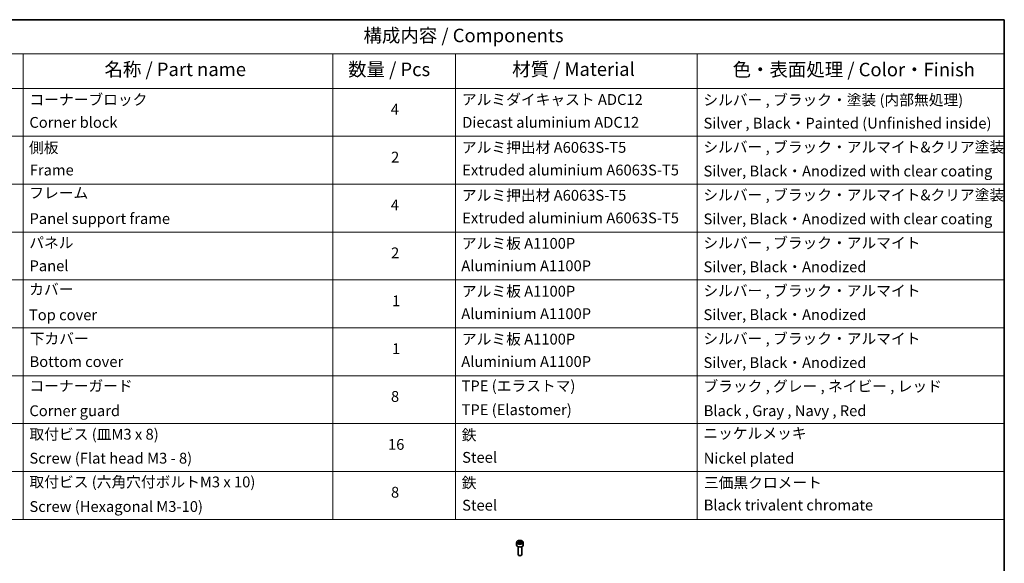
# Model space of a CAD drawing. Units: millimetres. Extents: x -1712 to 5452, y 32 to 1296.
# Drawn here: x -772 to 48, y 844 to 1296 of the extents above; entities that cross this region are included whole.
import ezdxf

# ---------------------------------------------------------------- set-up
doc = ezdxf.new("R2010")
doc.units = ezdxf.units.MM
doc.header["$LTSCALE"] = 4
for name, color, linetype, lineweight in [('Border (ISO)', 7, 'Continuous', 35), ('Symbol (ISO)', 7, 'Continuous', 18), ('Visible (ISO)', 7, 'Continuous', 35), ('Visible Narrow (ISO)', 7, 'Continuous', 25)]:
    doc.layers.add(name, color=color, linetype=linetype, lineweight=lineweight)
doc.styles.add('Note Text (TK)', font='MS PGothic.ttf')
doc.styles.add('Note Text (TK2)', font='MS PGothic.ttf')

# ---------------------------------------------------------------- blocks, each defined once
blk = doc.blocks.new('Borders tk図枠')
at = {"layer": 'Border (ISO)'}
for p, q in [((14.5, 289), (405.5, 289)), ((405.5, 289), (405.5, 8))]:
    blk.add_line(p, q, dxfattribs=at)
blk = doc.blocks.new('Table1')
at = {"layer": 'Symbol (ISO)'}
for p, q in [((206.71, 289), (405.5, 289)), ((405.5, 289), (405.5, 282.65)), ((206.71, 282.65), (405.5, 282.65)), ((223.89, 282.65), (223.89, 276.28)), ((281.21, 282.65), (281.21, 276.28)), ((303.96, 282.65), (303.96, 276.28)), ((348.64, 282.65), (348.64, 276.28)), ((405.5, 282.65), (405.5, 276.28)), ((206.71, 276.28), (405.5, 276.28)), ((223.89, 276.28), (223.89, 196.49)), ((281.21, 276.28), (281.21, 196.49)), ((303.96, 276.28), (303.96, 196.49)), ((348.64, 276.28), (348.64, 196.49)), ((405.5, 276.28), (405.5, 196.49)), ((206.71, 267.41), (405.5, 267.41)), ((206.71, 258.55), (405.5, 258.55)), ((206.71, 249.68), (405.5, 249.68)), ((206.71, 240.81), (405.5, 240.81)), ((206.71, 231.95), (405.5, 231.95)), ((206.71, 223.08), (405.5, 223.08)), ((206.71, 214.22), (405.5, 214.22)), ((206.71, 205.35), (405.5, 205.35)), ((206.71, 196.49), (405.5, 196.49))]:
    blk.add_line(p, q, dxfattribs=at)
at = {"layer": 'Symbol (ISO)', "color": 7, "attachment_point": 7}
for s, insert, char_height, style in [('構成内容 / Components', (286.91, 284.05), 2.5, 'Note Text (TK)'), ('名称 / Part name', (238.97, 277.78), 2.5, 'Note Text (TK)'), ('数量 / Pcs', (284.06, 277.77), 2.5, 'Note Text (TK)'), ('材質 / Material', (314.42, 277.8), 2.5, 'Note Text (TK)'), ('色・表面処理 / Color・Finish', (355.22, 277.74), 2.5, 'Note Text (TK)'), ('コーナーブロック', (225.08, 272.57), 2, 'Note Text (TK2)'), ('アルミダイキャスト ADC12', (305.12, 272.59), 2, 'Note Text (TK2)'), ('シルバー , ブラック・塗装 (内部無処理)', (349.8, 272.52), 2, 'Note Text (TK2)'), ('4', (291.96, 270.8), 2, 'Note Text (TK2)'), ('Corner block', (225.07, 268.36), 2, 'Note Text (TK2)'), ('Diecast aluminium ADC12', (305.18, 268.37), 2, 'Note Text (TK2)'), ('Silver , Black・Painted (Unfinished inside)', (349.83, 268.22), 2, 'Note Text (TK2)'), ('側板', (225, 263.69), 2, 'Note Text (TK2)'), ('アルミ押出材 A6063S-T5', (305.12, 263.73), 2, 'Note Text (TK2)'), ('シルバー , ブラック・アルマイト&クリア塗装', (349.8, 263.79), 2, 'Note Text (TK2)'), ('2', (292.01, 261.93), 2, 'Note Text (TK2)'), ('Frame', (225.14, 259.54), 2, 'Note Text (TK2)'), ('Extruded aluminium A6063S-T5', (305.18, 259.54), 2, 'Note Text (TK2)'), ('フレーム', (225.05, 255.31), 2, 'Note Text (TK2)'), ('アルミ押出材 A6063S-T5', (305.12, 254.86), 2, 'Note Text (TK2)'), ('シルバー , ブラック・アルマイト&クリア塗装', (349.8, 254.92), 2, 'Note Text (TK2)'), ('4', (291.96, 253.07), 2, 'Note Text (TK2)'), ('Panel support frame', (225.09, 250.55), 2, 'Note Text (TK2)'), ('Extruded aluminium A6063S-T5', (305.18, 250.67), 2, 'Note Text (TK2)'), ('Silver, Black・Anodized with clear coating', (349.83, 250.49), 2, 'Note Text (TK2)'), ('パネル', (225.05, 246.08), 2, 'Note Text (TK2)'), ('アルミ板 A1100P', (305.12, 245.96), 2, 'Note Text (TK2)'), ('シルバー , ブラック・アルマイト', (349.8, 246.05), 2, 'Note Text (TK2)'), ('2', (292.01, 244.2), 2, 'Note Text (TK2)'), ('Panel', (225.09, 241.81), 2, 'Note Text (TK2)'), ('Aluminium A1100P', (305, 241.81), 2, 'Note Text (TK2)'), ('Silver, Black・Anodized', (349.83, 241.62), 2, 'Note Text (TK2)'), ('カバー', (225.04, 237.45), 2, 'Note Text (TK2)'), ('アルミ板 A1100P', (305.12, 237.1), 2, 'Note Text (TK2)'), ('シルバー , ブラック・アルマイト', (349.8, 237.19), 2, 'Note Text (TK2)'), ('1', (292.19, 235.32), 2, 'Note Text (TK2)'), ('Top cover', (224.98, 232.73), 2, 'Note Text (TK2)'), ('Aluminium A1100P', (305, 232.94), 2, 'Note Text (TK2)'), ('Silver, Black・Anodized', (349.83, 232.76), 2, 'Note Text (TK2)'), ('下カバー', (225.13, 228.32), 2, 'Note Text (TK2)'), ('アルミ板 A1100P', (305.12, 228.23), 2, 'Note Text (TK2)'), ('シルバー , ブラック・アルマイト', (349.8, 228.32), 2, 'Note Text (TK2)'), ('1', (292.19, 226.46), 2, 'Note Text (TK2)'), ('Bottom cover', (225.1, 224.07), 2, 'Note Text (TK2)'), ('Aluminium A1100P', (305, 224.08), 2, 'Note Text (TK2)'), ('Silver, Black・Anodized', (349.83, 223.89), 2, 'Note Text (TK2)'), ('コーナーガード', (225.08, 219.58), 2, 'Note Text (TK2)'), ('TPE (エラストマ)', (305.05, 219.58), 2, 'Note Text (TK2)'), ('ブラック , グレー , ネイビー , レッド', (349.81, 219.51), 2, 'Note Text (TK2)'), ('8', (291.99, 217.62), 2, 'Note Text (TK2)'), ('Corner guard', (225.07, 214.97), 2, 'Note Text (TK2)'), ('TPE (Elastomer)', (305.05, 215.16), 2, 'Note Text (TK2)'), ('Black , Gray , Navy , Red', (349.86, 214.97), 2, 'Note Text (TK2)'), ('取付ビス (皿M3 x 8)', (225.08, 210.62), 2, 'Note Text (TK2)'), ('鉄', (305.08, 210.49), 2, 'Note Text (TK2)'), ('ニッケルメッキ', (349.8, 210.8), 2, 'Note Text (TK2)'), ('16', (291.44, 208.74), 2, 'Note Text (TK2)'), ('Screw (Flat head M3 - 8)', (225.08, 206.19), 2, 'Note Text (TK2)'), ('Steel', (305.16, 206.34), 2, 'Note Text (TK2)'), ('Nickel plated', (349.87, 206.18), 2, 'Note Text (TK2)'), ('取付ビス (六角穴付ボルトM3 x 10)', (225.08, 201.79), 2, 'Note Text (TK2)'), ('鉄', (305.08, 201.63), 2, 'Note Text (TK2)'), ('三価黒クロメート', (349.9, 201.66), 2, 'Note Text (TK2)'), ('8', (291.99, 199.88), 2, 'Note Text (TK2)'), ('Screw (Hexagonal M3-10)', (225.08, 197.24), 2, 'Note Text (TK2)'), ('Steel', (305.16, 197.48), 2, 'Note Text (TK2)'), ('Black trivalent chromate', (349.86, 197.51), 2, 'Note Text (TK2)')]:
    blk.add_mtext(s, dxfattribs=dict(at, insert=insert, char_height=char_height, style=style))
at = {"layer": 'Symbol (ISO)', "color": 7, "insert": (349.83, 259.35), "char_height": 2, "width": 64.1462, "attachment_point": 7, "style": 'Note Text (TK2)'}
blk.add_mtext('Silver, Black・Anodized with clear coating', dxfattribs=at)

msp = doc.modelspace()

# ---------------------------------------------------------------- linework, layer by layer
at = {"layer": 'Visible (ISO)'}
for p, q in [((-356.7834, 861.3966), (-355.7628, 861.9859)), ((-356.4098, 860.5917), (-356.7834, 861.3966)), ((-355.7628, 861.9859), (-354.3686, 861.7702)), ((-355.7628, 860.9244), (-355.7628, 861.9859)), ((-354.3686, 861.7702), (-353.995, 860.9653)), ((-354.3686, 861.7702), (-354.3686, 860.7496)), ((-358.1392, 860.936), (-358.1392, 858.7315)), ((-356.8892, 857.4007), (-356.8892, 850.8169)), ((-355.0156, 860.376), (-356.4098, 860.5917)), ((-353.995, 860.9653), (-355.0156, 860.376)), ((-353.8892, 857.4007), (-353.8892, 850.8169)), ((-352.6392, 860.936), (-352.6392, 858.7315)), ((-356.233, 850.0793), (-356.4499, 850.2046)), ((-354.5454, 850.0793), (-354.3285, 850.2046))]:
    msp.add_line(p, q, dxfattribs=at)
for centre, major_axis, start_param, end_param in [((-355.3892, 858.7315), (2.75, 0), 3.14159265, 6.28318531), ((-355.3892, 850.8169), (1.5, 0), 3.14159265, 6.28318531), ((-355.3892, 850.5665), (1.1933, 0), 3.92699082, 5.49778714)]:
    msp.add_ellipse(centre, major_axis=major_axis, ratio=0.57735027, start_param=start_param, end_param=end_param, dxfattribs=at)
msp.add_open_spline([(-358.1392, 860.936), (-358.1392, 861.1074), (-358.0988, 861.278), (-357.9436, 861.6071), (-357.8236, 861.7635), (-357.5072, 862.0578), (-357.3026, 862.1912), (-356.8341, 862.4132), (-356.5684, 862.5002), (-356.009, 862.6175), (-355.7157, 862.6483), (-355.1293, 862.6525), (-354.8363, 862.6262), (-354.2762, 862.5183), (-354.0093, 862.4365), (-353.526, 862.2208), (-353.3099, 862.0867), (-352.9592, 861.7736), (-352.8221, 861.5951), (-352.6733, 861.2508), (-352.6392, 861.0936), (-352.6392, 860.936)], degree=3, knots=[5.49778714, 5.49778714, 5.49778714, 5.49778714, 5.76358151, 5.76358151, 6.05320602, 6.05320602, 6.38130093, 6.38130093, 6.7200118, 6.7200118, 7.05614499, 7.05614499, 7.3907044, 7.3907044, 7.72661984, 7.72661984, 8.06527209, 8.06527209, 8.39487174, 8.39487174, 8.6393798, 8.6393798, 8.6393798, 8.6393798], dxfattribs=at)
for points, weights in [([(-355.7628, 860.9244), (-356.0133, 860.6963), (-356.2305, 860.5639)], [1, 1.07039454817, 1.07672477615]), ([(-354.4504, 860.7024), (-355.0973, 860.6591), (-355.7628, 860.9244)], [1.01523736138, 1.14666441016, 1])]:
    msp.add_rational_spline(points, weights, degree=2, dxfattribs=at)
at = {"layer": 'Visible Narrow (ISO)'}
msp.add_ellipse((-355.3892, 861.181), major_axis=(-2.45, 0), ratio=0.57735027, dxfattribs=at)
msp.add_ellipse((-355.3892, 860.936), major_axis=(-2.75, 0), ratio=0.57735027, start_param=0, end_param=3.14159265, dxfattribs=at)

# ---------------------------------------------------------------- block references
at = {"xscale": 4.5, "yscale": 4.5, "zscale": 4.5}
for name in ['Borders tk図枠', 'Table1']:
    msp.add_blockref(name, (-1776.75, -4), dxfattribs=at)

doc.saveas('drawing.dxf')
